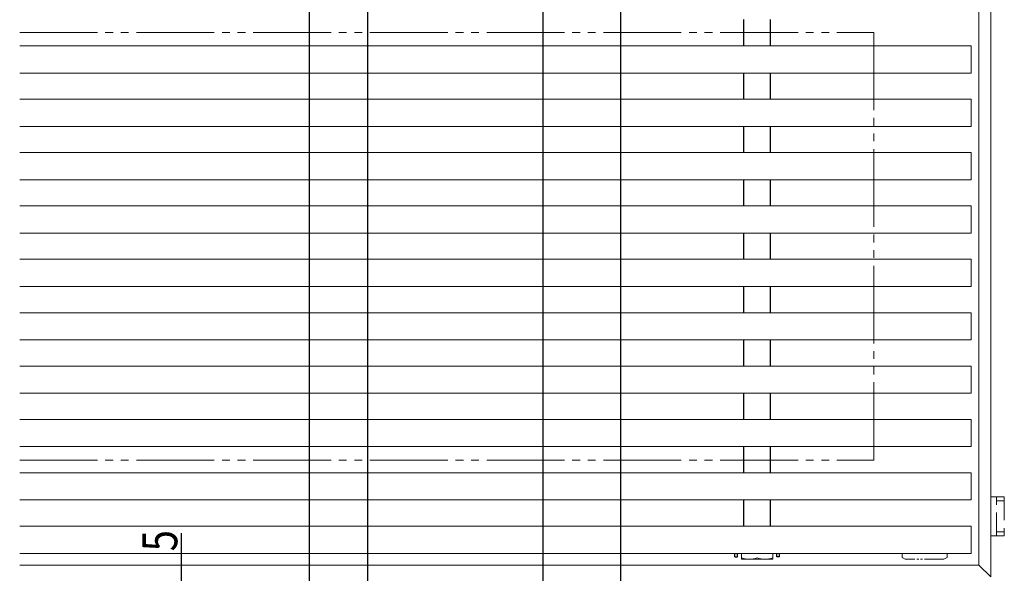
# Model space of a CAD drawing. Extents: x 0 to 1386, y 0 to 2245.
# Drawn here: x 939 to 1192, y 515 to 658 of the extents above; entities that cross this region are included whole.
import ezdxf

# ---------------------------------------------------------------- set-up
doc = ezdxf.new("R2010")
doc.units = 0
doc.linetypes.add('YDIVIDE_1', pattern=[15, 10, -1, 1, -1, 1, -1])
doc.linetypes.add('YHIDDEN_1', pattern=[4, 3, -1])
doc.layers.add('YKK_13', color=4, linetype='CONTINUOUS')
doc.layers.add('YKK_D', color=6, linetype='CONTINUOUS')
doc.styles.get("Standard").update_dxf_attribs({"font": 'txt', "bigfont": 'BIGFONT'})

msp = doc.modelspace()

# ---------------------------------------------------------------- linework, layer by layer
at = {"layer": 'YKK_13', "color": 4, "linetype": 'Continuous', "lineweight": 13, "ltscale": 2}
for p, q in [((1188.17, 684.47), (1188.17, 514.47)), ((1185.17, 517.47), (1185.17, 681.47)), ((1183.17, 651.02), (938.67, 651.02)), ((1183.17, 651.02), (1183.17, 644.02)), ((1183.17, 644.02), (938.67, 644.02)), ((1183.17, 637.29), (938.67, 637.29)), ((1183.17, 637.29), (1183.17, 630.29)), ((1183.17, 630.29), (938.67, 630.29)), ((1183.17, 623.56), (938.67, 623.56)), ((1183.17, 623.56), (1183.17, 616.56)), ((1183.17, 616.56), (938.67, 616.56)), ((1183.17, 609.84), (938.67, 609.84)), ((1183.17, 609.84), (1183.17, 602.84)), ((1183.17, 602.84), (938.67, 602.84)), ((1183.17, 596.11), (938.67, 596.11)), ((1183.17, 596.11), (1183.17, 589.11)), ((1183.17, 589.11), (938.67, 589.11)), ((1183.17, 582.38), (938.67, 582.38)), ((1183.17, 582.38), (1183.17, 575.38)), ((1183.17, 575.38), (938.67, 575.38)), ((1183.17, 568.65), (938.67, 568.65)), ((1183.17, 568.65), (1183.17, 561.65)), ((1183.17, 561.65), (938.67, 561.65)), ((1183.17, 554.93), (938.67, 554.93)), ((1183.17, 554.93), (1183.17, 547.93)), ((1183.17, 547.93), (938.67, 547.93)), ((1183.17, 541.2), (938.67, 541.2)), ((1183.17, 541.2), (1183.17, 534.2)), ((1183.17, 534.2), (938.67, 534.2)), ((1183.17, 527.47), (938.67, 527.47)), ((1183.17, 520.47), (1183.17, 527.47)), ((1183.17, 520.47), (938.67, 520.47)), ((938.67, 517.47), (1185.17, 517.47)), ((1188.17, 514.47), (1185.17, 517.47))]:
    msp.add_line(p, q, dxfattribs=at)
at = {"layer": 'YKK_13', "color": 4, "linetype": 'Continuous', "lineweight": 30, "ltscale": 0.5}
for p, q in [((1124.77, 651.02), (1124.77, 657.75)), ((1131.57, 651.02), (1131.57, 657.75)), ((1124.77, 637.29), (1124.77, 644.02)), ((1131.57, 637.29), (1131.57, 644.02)), ((1124.77, 623.56), (1124.77, 630.29)), ((1131.57, 623.56), (1131.57, 630.29)), ((1124.77, 609.84), (1124.77, 616.56)), ((1131.57, 609.84), (1131.57, 616.56)), ((1124.77, 596.11), (1124.77, 602.84)), ((1131.57, 596.11), (1131.57, 602.84)), ((1124.77, 582.38), (1124.77, 589.11)), ((1131.57, 582.38), (1131.57, 589.11)), ((1124.77, 568.65), (1124.77, 575.38)), ((1131.57, 568.65), (1131.57, 575.38)), ((1124.77, 554.93), (1124.77, 561.65)), ((1131.57, 554.93), (1131.57, 561.65)), ((1124.77, 541.2), (1124.77, 547.93)), ((1131.57, 541.2), (1131.57, 547.93)), ((1124.77, 527.47), (1124.77, 534.2)), ((1131.57, 527.47), (1131.57, 534.2)), ((1122.42, 519.62), (1122.42, 520.47)), ((1122.42, 519.62), (1123.12, 519.62)), ((1123.12, 519.62), (1123.12, 520.47)), ((1133.22, 519.62), (1133.22, 520.47)), ((1133.92, 519.62), (1133.22, 519.62)), ((1133.92, 519.62), (1133.92, 520.47))]:
    msp.add_line(p, q, dxfattribs=at)
at = {"layer": 'YKK_13', "color": 4, "linetype": 'YDIVIDE_1', "lineweight": 13, "ltscale": 2}
for p, q in [((938.67, 654.47), (1158.17, 654.47)), ((1158.17, 654.47), (1158.17, 544.47)), ((938.67, 544.47), (1158.17, 544.47))]:
    msp.add_line(p, q, dxfattribs=at)
at = {"layer": 'YKK_13', "color": 4, "linetype": 'YHIDDEN_1', "lineweight": 13, "ltscale": 2}
for p, q in [((1188.17, 534.97), (1191.67, 534.97)), ((1189.67, 524.97), (1189.67, 534.97)), ((1189.67, 533.97), (1191.67, 533.97)), ((1191.67, 534.97), (1191.67, 524.97)), ((1191.67, 524.97), (1188.17, 524.97)), ((1189.67, 525.97), (1191.67, 525.97))]:
    msp.add_line(p, q, dxfattribs=at)
at = {"layer": 'YKK_13', "color": 4, "linetype": 'Continuous', "lineweight": 13, "ltscale": 0.5}
for p, q in [((1124.17, 520.47), (1124.17, 518.97)), ((1124.17, 518.97), (1128.17, 518.97)), ((1128.17, 518.97), (1132.17, 518.97)), ((1132.17, 518.97), (1132.17, 520.47))]:
    msp.add_line(p, q, dxfattribs=at)
at = {"layer": 'YKK_13', "color": 4, "linetype": 'YDIVIDE_1', "lineweight": 13, "ltscale": 0.5}
for p, q in [((1165.4, 520.47), (1165.4, 519.42)), ((1166.17, 518.97), (1165.4, 519.42)), ((1176.17, 518.97), (1166.17, 518.97)), ((1176.17, 518.97), (1176.95, 519.42)), ((1176.95, 520.47), (1176.95, 519.42))]:
    msp.add_line(p, q, dxfattribs=at)
at = {"layer": 'YKK_13', "color": 4, "linetype": 'Continuous', "lineweight": 13, "ltscale": 0.5}
for centre in [(1126.17, 524.92), (1130.17, 524.92)]:
    msp.add_arc(centre, 5.95, 250.3471, 289.6529, dxfattribs=at)
at = {"layer": 'YKK_D', "color": 6, "linetype": 'Continuous'}
for p, q in [((1013.17, 434.48), (1013.17, 745.47)), ((1028.17, 508.42), (1028.17, 745.47)), ((1028.17, 508.42), (1028.17, 745.47)), ((1073.17, 508.42), (1073.17, 745.47)), ((1073.17, 508.42), (1073.17, 745.47)), ((1093.17, 443.98), (1093.17, 745.47)), ((980.17, 525.66), (980.17, 510.48))]:
    msp.add_line(p, q, dxfattribs=at)

# ---------------------------------------------------------------- texts
at = {"layer": 'YKK_D', "color": 6, "width": 0.8}
msp.add_text('5', height=9, rotation=90, dxfattribs=at).set_placement((979.17, 521))

doc.saveas('drawing.dxf')
